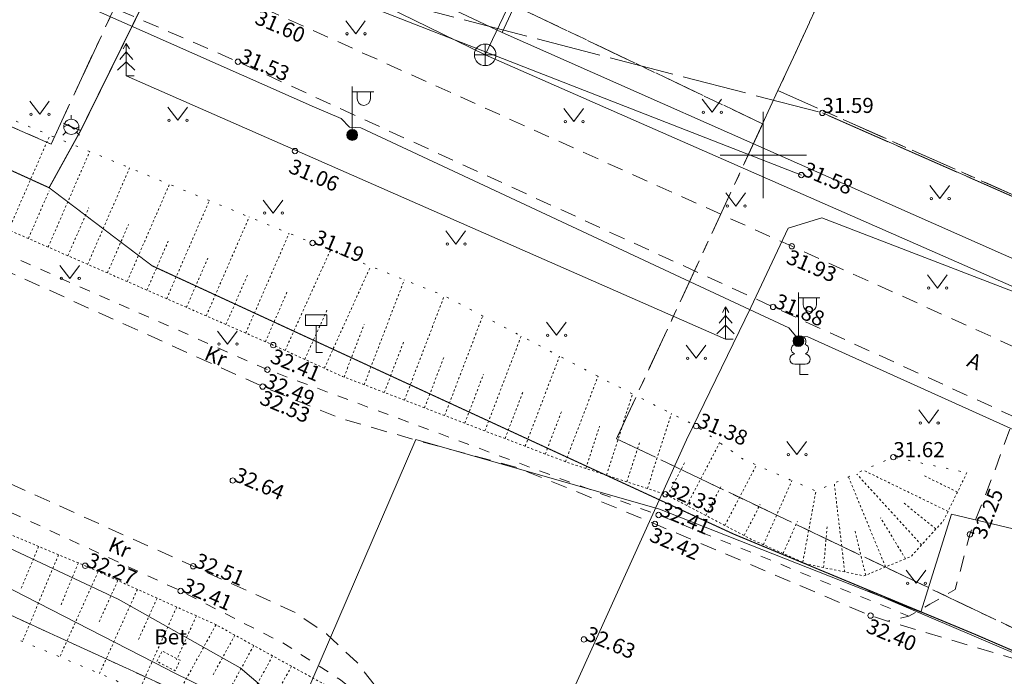
# Model space of a CAD drawing. Units: metres. Extents: x 529061 to 531938, y 6587171 to 6588961.
# Drawn here: x 530465 to 530511, y 6588226 to 6588256 of the extents above; entities that cross this region are included whole.
import ezdxf
from ezdxf.enums import TextEntityAlignment as Align

# ---------------------------------------------------------------- set-up
doc = ezdxf.new("R2010")
doc.units = ezdxf.units.M
doc.header["$MEASUREMENT"] = 0
for name, pattern in [('ASFBET', [2.5, 1.5, -1]), ('KATASTRIPIIR', [7, 4, -1, 1, -1]), ('KRUUSKILL', [2, 1, -1]), ('NOLVAALL', [1.2, 0.2, -1]), ('NOLVAKRIIPS', [0.02001, 0.01, -1e-05, 0.01]), ('NOLVAPEAL', [0.02001, 0.01, -1e-05, 0.01]), ('RAJATISP', [0.02001, 0.01, -1e-05, 0.01]), ('TOOPIIR', [7, 6, -1])]:
    doc.linetypes.add(name, pattern=pattern)
for name, color, linetype, lineweight in [('AED', 3, 'Continuous', 9), ('GKAEV', 7, 'Continuous', 9), ('GTRASS', 30, 'Continuous', 9), ('HALJASTUS', 94, 'Continuous', 9), ('KKAEV', 7, 'Continuous', 9), ('KORGUS-EH2000', 7, 'Continuous', 9), ('KTRASS', 7, 'Continuous', 9), ('LIIKLUS', 7, 'Continuous', 9), ('mootpiir', 6, 'Continuous', 9), ('MPKAABEL', 1, 'Continuous', 9), ('PIIR', 32, 'Continuous', 9), ('POST', 1, 'Continuous', 9), ('PUU', 7, 'Continuous', 9), ('RAJATIS', 3, 'Continuous', 9), ('RELJEEF', 40, 'Continuous', 9), ('SITRASS', 5, 'Continuous', 9), ('TEE', 7, 'Continuous', 9), ('VORK', 7, 'Continuous', 9), ('VTRASS', 5, 'Continuous', 9)]:
    doc.layers.add(name, color=color, linetype=linetype, lineweight=lineweight)
doc.styles.add('ITALIC', font='italic.shx')
doc.styles.add('romans', font='romans.shx')
doc.linetypes.add('-G-', pattern='A,10,-1.5,["G",romans,S=1.4,R=0,X=-0.7,Y=-0.7],-1.5,10,-3', length=26)
doc.linetypes.add('-K-', pattern='A,10,-1.5,["K",romans,S=1.4,R=0,X=-0.7,Y=-0.7],-1.5,10,-3', length=26)
doc.linetypes.add('-V-', pattern='A,10,-1.5,["V",romans,S=1.4,R=0,X=-0.7,Y=-0.7],-1.5,10,-3', length=26)
doc.linetypes.add('HEKK', pattern='A,0,[133,mkm.shx,S=0.6,R=0,X=0,Y=0],-2.3,[133,mkm.shx,S=0.3,R=0,X=0.3,Y=0],-2.3', length=4.6)
doc.linetypes.add('KAITSETORU', pattern='A,0,[153,mkm.shx,S=0.075,R=0,X=0,Y=0],-0.15,[153,mkm.shx,S=0.075,R=0,X=0,Y=0],-0.15,[153,mkm.shx,S=0.075,R=0,X=0,Y=0],-0.15,[152,mkm.shx,S=0.075,R=0,X=0,Y=0],-1.2,[153,mkm.shx,S=0.075,R=0,X=0,Y=0],-0.15,[153,mkm.shx,S=0.075,R=0,X=0,Y=0],-0.15,[153,mkm.shx,S=0.075,R=0,X=0,Y=0],-0.15,[152,mkm.shx,S=0.075,R=0,X=0,Y=0],-0.15', length=2.25)
doc.linetypes.add('MP_KBL', pattern='A,8,-2,[138,mkm.shx,S=1,R=0,X=0,Y=0],6,[138,mkm.shx,S=1,R=180,X=0,Y=0],-2', length=18)
doc.linetypes.add('PUURIVI', pattern='A,0,[133,mkm.shx,S=0.8,R=0,X=0,Y=0],-4', length=4)
doc.linetypes.add('RAKAED', pattern='A,4,[132,mkm.shx,S=0.4,R=0,X=0,Y=0],4', length=8)
doc.linetypes.add('SI_KBL', pattern='A,8,-2,4,[132,mkm.shx,S=0.5,R=0,X=0,Y=0],4,-2', length=20)

# ---------------------------------------------------------------- blocks, each defined once
blk = doc.blocks.new('GAKAPE_10')
at = {"layer": 'GKAEV', "color": 252, "linetype": 'Continuous', "lineweight": 0}
for p, q in [((0, 0.35), (0, 0.547)), ((-0.35, -0.002), (-0.139, 0.104)), ((-0.139, 0.104), (0.139, -0.104)), ((0.139, -0.104), (0.35, 0.002)), ((-0.247, -0.247), (-0.387, -0.387)), ((0.247, -0.247), (0.387, -0.387))]:
    blk.add_line(p, q, dxfattribs=at)
blk.add_circle((0, 0), 0.35, dxfattribs=at)
blk = doc.blocks.new('MEPOST_15')
at = {"layer": 'POST', "color": 252, "linetype": 'Continuous', "lineweight": 0}
for radius in [0.25, 0.225, 0.2, 0.175, 0.15, 0.125, 0.1, 0.075, 0.05, 0.025]:
    blk.add_circle((0, 0), radius, dxfattribs=at)
blk = doc.blocks.new('VAPOST_15')
at = {"layer": 'POST', "color": 252, "linetype": 'Continuous', "lineweight": 0}
for p, q in [((0, 0.25), (0, 2.25)), ((0, 2), (1, 2)), ((0.227, 1.679), (0.227, 2)), ((0.839, 1.679), (0.839, 2))]:
    blk.add_line(p, q, dxfattribs=at)
blk.add_arc((0.533, 1.679), 0.306, 180, 0, dxfattribs=at)
blk = doc.blocks.new('MEPOST_16')
at = {"layer": 'POST', "color": 252, "linetype": 'Continuous', "lineweight": 0}
for radius in [0.25, 0.225, 0.2, 0.175, 0.15, 0.125, 0.1, 0.075, 0.05, 0.025]:
    blk.add_circle((0, 0), radius, dxfattribs=at)
blk = doc.blocks.new('VAPOST_16')
at = {"layer": 'POST', "color": 252, "linetype": 'Continuous', "lineweight": 0}
for p, q in [((0, 0.25), (0, 2.25)), ((0, 2), (1, 2)), ((0.227, 1.679), (0.227, 2)), ((0.839, 1.679), (0.839, 2))]:
    blk.add_line(p, q, dxfattribs=at)
blk.add_arc((0.533, 1.679), 0.306, 180, 0, dxfattribs=at)
blk = doc.blocks.new('LEHTP1_27')
at = {"layer": 'PUU', "color": 252, "linetype": 'Continuous', "lineweight": 0}
for p, q in [((0.24, 0.475), (-0.24, 0.475)), ((0, 0), (0, 0.475)), ((0.38, 0), (0, 0))]:
    blk.add_line(p, q, dxfattribs=at)
for centre, radius, start, end in [((-0.17, 1.173), 0.233, 109.0217, 253.1415), ((0, 1.52), 0.277, 332.5799, 207.4201), ((0.17, 1.173), 0.233, 286.8508, 70.9859), ((-0.237, 0.712), 0.238, 90.0016, 269.3953), ((0.237, 0.712), 0.238, 270.6047, 89.9984)]:
    blk.add_arc(centre, radius, start, end, dxfattribs=at)
blk = doc.blocks.new('KMPOST_1')
at = {"layer": 'LIIKLUS', "color": 252, "linetype": 'Continuous', "lineweight": 0}
for p, q in [((-0.5, 1.75), (0.5, 1.75)), ((-0.5, 1.25), (-0.5, 1.75)), ((0.5, 1.25), (0.5, 1.75)), ((-0.5, 1.25), (0.5, 1.25)), ((0, 1.25), (0, 0)), ((0, 0), (0.3, 0))]:
    blk.add_line(p, q, dxfattribs=at)
blk = doc.blocks.new('VKORIS_48')
at = {"layer": 'VORK', "color": 252, "linetype": 'Continuous', "lineweight": 0}
for p, q in [((0, 2), (0, -2)), ((-2, 0), (2, 0))]:
    blk.add_line(p, q, dxfattribs=at)
blk = doc.blocks.new('KUUSK1_61')
at = {"layer": 'PUU', "color": 252, "linetype": 'Continuous', "lineweight": 0}
for p, q in [((0, 1.5), (-0.15, 1.25)), ((0.15, 1.25), (0, 1.5)), ((0, 1.5), (0, 0)), ((0, 1.1), (-0.3, 0.75)), ((0.3, 0.75), (0, 1.1)), ((0, 0.65), (-0.4, 0.25)), ((0.4, 0.25), (0, 0.65)), ((0.36, 0), (0, 0))]:
    blk.add_line(p, q, dxfattribs=at)
blk = doc.blocks.new('KUUSK1_62')
at = {"layer": 'PUU', "color": 252, "linetype": 'Continuous', "lineweight": 0}
for p, q in [((0, 1.5), (-0.15, 1.25)), ((0.15, 1.25), (0, 1.5)), ((0, 1.5), (0, 0)), ((0, 1.1), (-0.3, 0.75)), ((0.3, 0.75), (0, 1.1)), ((0, 0.65), (-0.4, 0.25)), ((0.4, 0.25), (0, 0.65)), ((0.36, 0), (0, 0))]:
    blk.add_line(p, q, dxfattribs=at)
blk = doc.blocks.new('KAKAEV_52')
at = {"layer": 'KKAEV', "color": 252, "linetype": 'Continuous', "lineweight": 0}
for p, q in [((0, -0.5), (0, 0.5)), ((-0.5, 0), (0.5, 0))]:
    blk.add_line(p, q, dxfattribs=at)
blk.add_circle((0, 0), 0.5, dxfattribs=at)
blk = doc.blocks.new('RING02_153')
at = {"layer": 'KORGUS-EH2000', "color": 252, "linetype": 'Continuous', "lineweight": 0}
blk.add_circle((0, 0), 0.125, dxfattribs=at)
blk = doc.blocks.new('RING02_162')
at = {"layer": 'KORGUS-EH2000', "color": 252, "linetype": 'Continuous', "lineweight": 0}
blk.add_circle((0, 0), 0.125, dxfattribs=at)
blk = doc.blocks.new('RING02_163')
at = {"layer": 'KORGUS-EH2000', "color": 252, "linetype": 'Continuous', "lineweight": 0}
blk.add_circle((0, 0), 0.125, dxfattribs=at)
blk = doc.blocks.new('RING02_164')
at = {"layer": 'KORGUS-EH2000', "color": 252, "linetype": 'Continuous', "lineweight": 0}
blk.add_circle((0, 0), 0.125, dxfattribs=at)
blk = doc.blocks.new('RING02_165')
at = {"layer": 'KORGUS-EH2000', "color": 252, "linetype": 'Continuous', "lineweight": 0}
blk.add_circle((0, 0), 0.125, dxfattribs=at)
blk = doc.blocks.new('RING02_166')
at = {"layer": 'KORGUS-EH2000', "color": 252, "linetype": 'Continuous', "lineweight": 0}
blk.add_circle((0, 0), 0.125, dxfattribs=at)
blk = doc.blocks.new('RING02_167')
at = {"layer": 'KORGUS-EH2000', "color": 252, "linetype": 'Continuous', "lineweight": 0}
blk.add_circle((0, 0), 0.125, dxfattribs=at)
blk = doc.blocks.new('RING02_168')
at = {"layer": 'KORGUS-EH2000', "color": 252, "linetype": 'Continuous', "lineweight": 0}
blk.add_circle((0, 0), 0.125, dxfattribs=at)
blk = doc.blocks.new('RING02_169')
at = {"layer": 'KORGUS-EH2000', "color": 252, "linetype": 'Continuous', "lineweight": 0}
blk.add_circle((0, 0), 0.125, dxfattribs=at)
blk = doc.blocks.new('RING02_170')
at = {"layer": 'KORGUS-EH2000', "color": 252, "linetype": 'Continuous', "lineweight": 0}
blk.add_circle((0, 0), 0.125, dxfattribs=at)
blk = doc.blocks.new('RING02_196')
at = {"layer": 'KORGUS-EH2000', "color": 252, "linetype": 'Continuous', "lineweight": 0}
blk.add_circle((0, 0), 0.125, dxfattribs=at)
blk = doc.blocks.new('RING02_197')
at = {"layer": 'KORGUS-EH2000', "color": 252, "linetype": 'Continuous', "lineweight": 0}
blk.add_circle((0, 0), 0.125, dxfattribs=at)
blk = doc.blocks.new('RING02_198')
at = {"layer": 'KORGUS-EH2000', "color": 252, "linetype": 'Continuous', "lineweight": 0}
blk.add_circle((0, 0), 0.125, dxfattribs=at)
blk = doc.blocks.new('RING02_199')
at = {"layer": 'KORGUS-EH2000', "color": 252, "linetype": 'Continuous', "lineweight": 0}
blk.add_circle((0, 0), 0.125, dxfattribs=at)
blk = doc.blocks.new('RING02_200')
at = {"layer": 'KORGUS-EH2000', "color": 252, "linetype": 'Continuous', "lineweight": 0}
blk.add_circle((0, 0), 0.125, dxfattribs=at)
blk = doc.blocks.new('RING02_201')
at = {"layer": 'KORGUS-EH2000', "color": 252, "linetype": 'Continuous', "lineweight": 0}
blk.add_circle((0, 0), 0.125, dxfattribs=at)
blk = doc.blocks.new('RING02_202')
at = {"layer": 'KORGUS-EH2000', "color": 252, "linetype": 'Continuous', "lineweight": 0}
blk.add_circle((0, 0), 0.125, dxfattribs=at)
blk = doc.blocks.new('RING02_203')
at = {"layer": 'KORGUS-EH2000', "color": 252, "linetype": 'Continuous', "lineweight": 0}
blk.add_circle((0, 0), 0.125, dxfattribs=at)
blk = doc.blocks.new('RING02_204')
at = {"layer": 'KORGUS-EH2000', "color": 252, "linetype": 'Continuous', "lineweight": 0}
blk.add_circle((0, 0), 0.125, dxfattribs=at)
blk = doc.blocks.new('RING02_205')
at = {"layer": 'KORGUS-EH2000', "color": 252, "linetype": 'Continuous', "lineweight": 0}
blk.add_circle((0, 0), 0.125, dxfattribs=at)
blk = doc.blocks.new('RING02_206')
at = {"layer": 'KORGUS-EH2000', "color": 252, "linetype": 'Continuous', "lineweight": 0}
blk.add_circle((0, 0), 0.125, dxfattribs=at)
blk = doc.blocks.new('RING02_207')
at = {"layer": 'KORGUS-EH2000', "color": 252, "linetype": 'Continuous', "lineweight": 0}
blk.add_circle((0, 0), 0.125, dxfattribs=at)
blk = doc.blocks.new('MURU_91')
at = {"layer": 'HALJASTUS', "color": 252, "linetype": 'Continuous', "lineweight": 0}
for p, q in [((-0.463, 0.607), (0, 0)), ((0, 0), (0.446, 0.607))]:
    blk.add_line(p, q, dxfattribs=at)
for centre in [(-0.401, 0), (0.428, 0)]:
    blk.add_circle(centre, 0.055, dxfattribs=at)
blk = doc.blocks.new('MURU_92')
at = {"layer": 'HALJASTUS', "color": 252, "linetype": 'Continuous', "lineweight": 0}
for p, q in [((-0.463, 0.607), (0, 0)), ((0, 0), (0.446, 0.607))]:
    blk.add_line(p, q, dxfattribs=at)
for centre in [(-0.401, 0), (0.428, 0)]:
    blk.add_circle(centre, 0.055, dxfattribs=at)
blk = doc.blocks.new('MURU_93')
at = {"layer": 'HALJASTUS', "color": 252, "linetype": 'Continuous', "lineweight": 0}
for p, q in [((-0.463, 0.607), (0, 0)), ((0, 0), (0.446, 0.607))]:
    blk.add_line(p, q, dxfattribs=at)
for centre in [(-0.401, 0), (0.428, 0)]:
    blk.add_circle(centre, 0.055, dxfattribs=at)
blk = doc.blocks.new('MURU_94')
at = {"layer": 'HALJASTUS', "color": 252, "linetype": 'Continuous', "lineweight": 0}
for p, q in [((-0.463, 0.607), (0, 0)), ((0, 0), (0.446, 0.607))]:
    blk.add_line(p, q, dxfattribs=at)
for centre in [(-0.401, 0), (0.428, 0)]:
    blk.add_circle(centre, 0.055, dxfattribs=at)
blk = doc.blocks.new('MURU_95')
at = {"layer": 'HALJASTUS', "color": 252, "linetype": 'Continuous', "lineweight": 0}
for p, q in [((-0.463, 0.607), (0, 0)), ((0, 0), (0.446, 0.607))]:
    blk.add_line(p, q, dxfattribs=at)
for centre in [(-0.401, 0), (0.428, 0)]:
    blk.add_circle(centre, 0.055, dxfattribs=at)
blk = doc.blocks.new('MURU_96')
at = {"layer": 'HALJASTUS', "color": 252, "linetype": 'Continuous', "lineweight": 0}
for p, q in [((-0.463, 0.607), (0, 0)), ((0, 0), (0.446, 0.607))]:
    blk.add_line(p, q, dxfattribs=at)
for centre in [(-0.401, 0), (0.428, 0)]:
    blk.add_circle(centre, 0.055, dxfattribs=at)
blk = doc.blocks.new('MURU_117')
at = {"layer": 'HALJASTUS', "color": 252, "linetype": 'Continuous', "lineweight": 0}
for p, q in [((-0.463, 0.607), (0, 0)), ((0, 0), (0.446, 0.607))]:
    blk.add_line(p, q, dxfattribs=at)
for centre in [(-0.401, 0), (0.428, 0)]:
    blk.add_circle(centre, 0.055, dxfattribs=at)
blk = doc.blocks.new('MURU_118')
at = {"layer": 'HALJASTUS', "color": 252, "linetype": 'Continuous', "lineweight": 0}
for p, q in [((-0.463, 0.607), (0, 0)), ((0, 0), (0.446, 0.607))]:
    blk.add_line(p, q, dxfattribs=at)
for centre in [(-0.401, 0), (0.428, 0)]:
    blk.add_circle(centre, 0.055, dxfattribs=at)
blk = doc.blocks.new('MURU_119')
at = {"layer": 'HALJASTUS', "color": 252, "linetype": 'Continuous', "lineweight": 0}
for p, q in [((-0.463, 0.607), (0, 0)), ((0, 0), (0.446, 0.607))]:
    blk.add_line(p, q, dxfattribs=at)
for centre in [(-0.401, 0), (0.428, 0)]:
    blk.add_circle(centre, 0.055, dxfattribs=at)
blk = doc.blocks.new('MURU_120')
at = {"layer": 'HALJASTUS', "color": 252, "linetype": 'Continuous', "lineweight": 0}
for p, q in [((-0.463, 0.607), (0, 0)), ((0, 0), (0.446, 0.607))]:
    blk.add_line(p, q, dxfattribs=at)
for centre in [(-0.401, 0), (0.428, 0)]:
    blk.add_circle(centre, 0.055, dxfattribs=at)
blk = doc.blocks.new('MURU_121')
at = {"layer": 'HALJASTUS', "color": 252, "linetype": 'Continuous', "lineweight": 0}
for p, q in [((-0.463, 0.607), (0, 0)), ((0, 0), (0.446, 0.607))]:
    blk.add_line(p, q, dxfattribs=at)
for centre in [(-0.401, 0), (0.428, 0)]:
    blk.add_circle(centre, 0.055, dxfattribs=at)
blk = doc.blocks.new('MURU_122')
at = {"layer": 'HALJASTUS', "color": 252, "linetype": 'Continuous', "lineweight": 0}
for p, q in [((-0.463, 0.607), (0, 0)), ((0, 0), (0.446, 0.607))]:
    blk.add_line(p, q, dxfattribs=at)
for centre in [(-0.401, 0), (0.428, 0)]:
    blk.add_circle(centre, 0.055, dxfattribs=at)
blk = doc.blocks.new('MURU_123')
at = {"layer": 'HALJASTUS', "color": 252, "linetype": 'Continuous', "lineweight": 0}
for p, q in [((-0.463, 0.607), (0, 0)), ((0, 0), (0.446, 0.607))]:
    blk.add_line(p, q, dxfattribs=at)
for centre in [(-0.401, 0), (0.428, 0)]:
    blk.add_circle(centre, 0.055, dxfattribs=at)
blk = doc.blocks.new('MURU_124')
at = {"layer": 'HALJASTUS', "color": 252, "linetype": 'Continuous', "lineweight": 0}
for p, q in [((-0.463, 0.607), (0, 0)), ((0, 0), (0.446, 0.607))]:
    blk.add_line(p, q, dxfattribs=at)
for centre in [(-0.401, 0), (0.428, 0)]:
    blk.add_circle(centre, 0.055, dxfattribs=at)
blk = doc.blocks.new('MURU_125')
at = {"layer": 'HALJASTUS', "color": 252, "linetype": 'Continuous', "lineweight": 0}
for p, q in [((-0.463, 0.607), (0, 0)), ((0, 0), (0.446, 0.607))]:
    blk.add_line(p, q, dxfattribs=at)
for centre in [(-0.401, 0), (0.428, 0)]:
    blk.add_circle(centre, 0.055, dxfattribs=at)
blk = doc.blocks.new('MURU_142')
at = {"layer": 'HALJASTUS', "color": 252, "linetype": 'Continuous', "lineweight": 0}
for p, q in [((-0.463, 0.607), (0, 0)), ((0, 0), (0.446, 0.607))]:
    blk.add_line(p, q, dxfattribs=at)
for centre in [(-0.401, 0), (0.428, 0)]:
    blk.add_circle(centre, 0.055, dxfattribs=at)
blk = doc.blocks.new('MURU_143')
at = {"layer": 'HALJASTUS', "color": 252, "linetype": 'Continuous', "lineweight": 0}
for p, q in [((-0.463, 0.607), (0, 0)), ((0, 0), (0.446, 0.607))]:
    blk.add_line(p, q, dxfattribs=at)
for centre in [(-0.401, 0), (0.428, 0)]:
    blk.add_circle(centre, 0.055, dxfattribs=at)

msp = doc.modelspace()

# ---------------------------------------------------------------- linework, layer by layer
at = {"layer": 'AED', "color": 252, "linetype": 'RAKAED', "lineweight": 0, "ltscale": 0.5, "flags": 128}
msp.add_lwpolyline([(530551.322, 6588233.374), (530550.146, 6588231.05), (530548.56, 6588231.723), (530532.453, 6588238.856), (530524.712, 6588242.301), (530515.694, 6588246.265), (530502.742, 6588251.955)], dxfattribs=at)
at = {"layer": 'GTRASS', "color": 252, "linetype": '-G-', "lineweight": 0, "ltscale": 0.5, "const_width": 0.05, "flags": 128}
for points in [[(530283.34, 6588330.01), (530322.76, 6588312.3), (530352.2, 6588298.88), (530392.734, 6588280.354), (530404.252, 6588275.091), (530412.793, 6588272.148), (530422.595, 6588269.898), (530440.445, 6588260.504), (530466.848, 6588248.486), (530471.629, 6588244.864), (530498.624, 6588232.416), (530509.844, 6588227.758), (530529.262, 6588219.379), (530545.894, 6588210.493), (530581.64, 6588192.599), (530586.576, 6588189.945), (530643.707, 6588162.94), (530651.214, 6588159.318), (530661.226, 6588154.243)], [(530466.848, 6588248.486), (530468.315, 6588251.143), (530474.181, 6588263.038)], [(530468.315, 6588251.143), (530467.94, 6588251.282), (530467.516, 6588251.476)]]:
    msp.add_lwpolyline(points, dxfattribs=at)
at = {"layer": 'GTRASS', "color": 252, "linetype": 'KAITSETORU', "lineweight": 0, "ltscale": 0.5, "flags": 128}
msp.add_lwpolyline([(530534.859, 6588216.405), (530529.313, 6588219.365), (530504.846, 6588229.782)], dxfattribs=at)
at = {"layer": 'HALJASTUS', "color": 252, "linetype": 'HEKK', "lineweight": 0, "ltscale": 0.5, "flags": 128}
msp.add_lwpolyline([(530501.766, 6588249.073), (530477.822, 6588258.431), (530463.16, 6588265.31)], dxfattribs=at)
at = {"layer": 'KTRASS', "color": 252, "linetype": '-K-', "lineweight": 0, "ltscale": 0.5, "flags": 128}
for points in [[(530460.868, 6588267.463), (530487.09, 6588254.653)], [(530487.09, 6588254.653), (530490.624, 6588262.04)], [(530487.09, 6588254.653), (530520.8, 6588239.848)]]:
    msp.add_lwpolyline(points, dxfattribs=at)
at = {"layer": 'mootpiir', "color": 252, "linetype": 'TOOPIIR', "lineweight": 0, "ltscale": 0.5, "flags": 128}
msp.add_lwpolyline([(530271.866, 6588346.439), (530252.698, 6588358.467), (530234.792, 6588363.079), (530198.982, 6588381.361), (530163.073, 6588393.79), (530193.455, 6588437.636), (530197.349, 6588445.168), (530198.438, 6588448.434), (530199.76, 6588450.16), (530200.959, 6588451.706), (530202.146, 6588453.827), (530201.974, 6588455.229), (530203.755, 6588458.303), (530216.395, 6588477.041), (530220.296, 6588482.397), (530219.668, 6588483.286), (530218.947, 6588483.903), (530215.662, 6588486.903), (530213.787, 6588488.248), (530211.951, 6588489.6), (530210.153, 6588490.727), (530201.407, 6588495.196), (530193.138, 6588488.221), (530190.574, 6588485.137), (530182.19, 6588473.613), (530177.303, 6588453.987), (530164.438, 6588441.655), (530149.973, 6588444.914), (530147.616, 6588441.369), (530146.78, 6588440.205), (530146.32, 6588438.786), (530145.1, 6588436.499), (530144.629, 6588435.551), (530161.791, 6588423.931), (530144.047, 6588392.578), (530119.605, 6588398.195), (530118.519, 6588397.671), (530117.804, 6588394.78), (530118.634, 6588392.236), (530117.379, 6588388.109), (530117.095, 6588387.336), (530115.658, 6588382.798), (530113.848, 6588376.901), (530113.625, 6588375.976), (530112.802, 6588373.323), (530111.96, 6588370.649), (530111.142, 6588367.692), (530109.972, 6588360.242), (530111.992, 6588352.816), (530122.873, 6588348.928), (530125.97, 6588346.918), (530126.824, 6588346.359), (530129.573, 6588345.169), (530141.765, 6588348.397), (530160.726, 6588342.891), (530175.94, 6588334.925), (530223.155, 6588317.001), (530240.383, 6588310.28), (530262.982, 6588303.129), (530265.505, 6588301.55), (530267.861, 6588300.579), (530270.779, 6588299.365), (530273.301, 6588298.134), (530275.826, 6588297.024), (530280.399, 6588294.301), (530297.2, 6588288.369), (530327.629, 6588277.704), (530360.047, 6588266.721), (530365.524, 6588257.259), (530382.029, 6588264.214), (530389.673, 6588258.284), (530388.197, 6588245.504), (530388.579, 6588243.339), (530402.942, 6588237.612), (530410.512, 6588239.495), (530410.165, 6588250), (530449.806, 6588233.275), (530449.552, 6588228.858), (530450.734, 6588229.234), (530460.379, 6588201.757), (530463.429, 6588193.648), (530474.055, 6588182.206), (530472.866, 6588171.542), (530473.561, 6588166.14), (530473.557, 6588166.016), (530473.42, 6588163.97), (530468.958, 6588151.695), (530466.134, 6588128.795), (530465.373, 6588119.62), (530465.356, 6588119.478), (530464.635, 6588114.512), (530463.847, 6588108.232), (530464.855, 6588102.519), (530464.763, 6588102.426), (530469.031, 6588095.583), (530472.333, 6588094.995), (530474.803, 6588094.463), (530477.81, 6588093.983), (530480.738, 6588093.728), (530480.882, 6588093.764), (530484.341, 6588093.153), (530487.808, 6588092.789), (530488.109, 6588092.794), (530490.872, 6588092.49), (530496.303, 6588091.772), (530498.203, 6588107.153), (530498.131, 6588111.976), (530499.464, 6588114.805), (530499.964, 6588126.699), (530511.396, 6588137.977), (530511.022, 6588139.768), (530518.18, 6588161.385), (530506.814, 6588166.359), (530513.104, 6588179.807), (530539.307, 6588168.801), (530548.093, 6588166.914), (530549.891, 6588166.459), (530555.348, 6588164.905), (530556.496, 6588164.656), (530566.403, 6588173.974), (530580.507, 6588167.613), (530595.162, 6588160.048), (530599.187, 6588156.369), (530603.762, 6588152.758), (530628.034, 6588131.902), (530625.385, 6588127.741), (530641.111, 6588116.821), (530656.981, 6588106.302), (530682.034, 6588087.442), (530683.505, 6588085.607), (530686.014, 6588084.4), (530704.993, 6588070.144), (530721.539, 6588052.523), (530722.933, 6588045.589), (530724.407, 6588043.59), (530726.616, 6588041.563), (530727.453, 6588040.901), (530733.889, 6588045.209), (530742.037, 6588038.193), (530742.335, 6588038.587), (530743.904, 6588041.121), (530744.195, 6588041.601), (530746.226, 6588046.044), (530747.911, 6588047.689), (530749.018, 6588050.203), (530751.619, 6588068.016), (530756.589, 6588084.308), (530793.475, 6588083.082), (530804.309, 6588079.486), (530817.909, 6588073.075), (530855.615, 6588067.006), (530876.986, 6588050.752), (530879.509, 6588050.775), (530887.322, 6588051.971), (530891.848, 6588057.142), (530928.138, 6588063.927), (530965.099, 6588060.392), (530997.872, 6588056.81), (531009.925, 6588055.296), (531029.002, 6588053.745), (531033.081, 6588052.669), (531036.019, 6588052.565), (531045.573, 6588048.048), (531051.817, 6588044.334), (531058.273, 6588042.494), (531060.658, 6588041.709), (531064.615, 6588041.97), (531068.31, 6588041.677), (531071.188, 6588041.535), (531074.368, 6588041.232), (531076.848, 6588040.595), (531079.8, 6588039.973), (531084.872, 6588043.007), (531085.051, 6588045.012), (531087.358, 6588050), (531089.528, 6588053.636), (531092.549, 6588057.131), (531105.239, 6588058.111), (531105.641, 6588062.562), (531105.644, 6588063.077), (531105.479, 6588066.054), (531105.367, 6588067.392), (531105.603, 6588070.395), (531104.862, 6588071.331), (531105.51, 6588076.09), (531106.097, 6588079.837), (531106.744, 6588084.181), (531106.757, 6588084.961), (531106.321, 6588089.642), (531105.562, 6588092.595), (531105.15, 6588095.557), (531104.859, 6588098.986), (531086.088, 6588098.423), (531085.897, 6588106.861), (531080.512, 6588106.97), (531076.751, 6588106.97), (531073.698, 6588106.773), (531070.672, 6588106.645), (531067.266, 6588106.572), (531057.986, 6588099.98), (531056.693, 6588100.088), (531054.199, 6588100.386), (531053.216, 6588100.539), (531032.298, 6588101.139), (531014.654, 6588107.982), (531012.399, 6588108.131), (531006.042, 6588110.932), (531005.946, 6588110.973), (531005.407, 6588109.445), (531004.16, 6588107.454), (531000.863, 6588105.333), (530999.3, 6588105.124), (530997.782, 6588105.179), (530988.048, 6588105.643), (530933.231, 6588107.26), (530928.207, 6588120.225), (530923.469, 6588132.158), (530918.879, 6588126.812), (530918.051, 6588126.95), (530914.473, 6588127.943), (530905.619, 6588128.732), (530904.805, 6588128.718), (530903.945, 6588128.474), (530903.699, 6588128.227), (530898.86, 6588117.139), (530891.466, 6588114.752), (530884.151, 6588114.989), (530873.317, 6588116.682), (530858.934, 6588117.626), (530827.789, 6588121.758), (530820.215, 6588122.817), (530815.379, 6588136.732), (530808.287, 6588139.767), (530798.45, 6588141.075), (530797.552, 6588141.317), (530795.615, 6588141.561), (530793.821, 6588142.148), (530791.449, 6588143.034), (530788.585, 6588142.98), (530782.358, 6588129.305), (530734.006, 6588137.459), (530668.283, 6588165.517), (530663.539, 6588167.653), (530662.502, 6588168.155), (530643.744, 6588176.859), (530606.365, 6588193.191), (530594.01, 6588200.694), (530587.083, 6588204.15), (530573.313, 6588210.949), (530558.884, 6588217.87), (530563.241, 6588226.713), (530562.572, 6588227.463), (530560.288, 6588228.44), (530557.897, 6588229.865), (530555.935, 6588231.463), (530555.041, 6588231.882), (530553.175, 6588232.646), (530551.322, 6588233.374), (530548.56, 6588231.723), (530532.453, 6588238.856), (530524.712, 6588242.301), (530515.694, 6588246.265), (530502.742, 6588251.955), (530477.822, 6588258.431), (530463.16, 6588265.31), (530438.627, 6588273.482), (530419.318, 6588285.292), (530419.87, 6588288.365), (530418.597, 6588288.89), (530415.274, 6588290.322), (530404.714, 6588289.423), (530331.174, 6588321.833), (530327.492, 6588325.78), (530321.482, 6588326.944), (530316.049, 6588329.848), (530312.912, 6588327.146), (530293.914, 6588336.364), (530271.866, 6588346.439)], close=True, dxfattribs=at)
at = {"layer": 'MPKAABEL', "color": 252, "linetype": 'MP_KBL', "lineweight": 0, "ltscale": 0.5, "flags": 128}
for points in [[(530273.252, 6588318.266), (530273.26, 6588315.45), (530277.7, 6588313.48), (530283.76, 6588311.1), (530298.576, 6588304.44), (530299.56, 6588306.32), (530298.826, 6588304.33), (530315.47, 6588297.16), (530325.659, 6588293.388), (530326.2, 6588294.32), (530325.844, 6588293.311), (530328.57, 6588292.14), (530330.1, 6588287.83), (530331.68, 6588286.39), (530337.17, 6588285.19), (530347.28, 6588282.46), (530347.94, 6588284.67), (530347.504, 6588282.393), (530352.83, 6588280.64), (530364.5, 6588277.53), (530370.91, 6588274.32), (530375.2, 6588272.27), (530375.84, 6588271.62), (530379.28, 6588270.38), (530396.02, 6588262.58), (530403.676, 6588259.516), (530407.76, 6588256.89), (530413.22, 6588254.61), (530429.06, 6588247.84), (530431.171, 6588246.891), (530432.68, 6588246.49), (530442.77, 6588242.06), (530456.91, 6588235.27), (530458.18, 6588234.512), (530459.69, 6588234.25), (530470.06, 6588229.39), (530475.72, 6588226.21), (530483.1, 6588219.91), (530483.68, 6588219.327)], [(530330.836, 6588314.681), (530331.06, 6588314.66), (530339.8, 6588311.07), (530346.87, 6588308.17), (530351.91, 6588306.1), (530352.26, 6588305.75), (530352.79, 6588305.71), (530360.69, 6588302.05), (530367.64, 6588298.82), (530372.38, 6588296.63), (530372.72, 6588296.26), (530373.31, 6588296.2), (530381.33, 6588292.61), (530393.2, 6588287.29), (530393.57, 6588286.9), (530394.13, 6588286.93), (530403.83, 6588283.9), (530409.64, 6588282.08), (530416.08, 6588280.04), (530416.691, 6588279.492), (530417.258, 6588279.595), (530428.63, 6588274.26), (530437.85, 6588269.98), (530438.15, 6588269.62), (530438.762, 6588269.62), (530445.13, 6588266.92), (530456.52, 6588262.16), (530460.4, 6588260.54), (530460.76, 6588260.17), (530461.31, 6588260.13), (530469, 6588256.73), (530479.16, 6588252.23), (530480.4, 6588251.69), (530480.79, 6588251.29), (530481.32, 6588251.26), (530496.37, 6588244.22), (530501.18, 6588241.98), (530501.51, 6588241.6), (530502.06, 6588241.57), (530513.68, 6588236.32), (530522.55, 6588232.3), (530522.95, 6588231.91), (530523.51, 6588231.84), (530534.56, 6588226.15), (530542.54, 6588222.03), (530542.88, 6588221.63), (530543.46, 6588221.54), (530554.33, 6588215.28), (530562.17, 6588210.76), (530562.51, 6588210.33), (530563.03, 6588210.29), (530577.48, 6588203.29), (530583.95, 6588200.16), (530584.29, 6588199.77), (530584.86, 6588199.7), (530599.28, 6588192.75), (530603.88, 6588190.53), (530604.22, 6588190.15), (530604.78, 6588190.11), (530619.7, 6588183), (530624.46, 6588180.73), (530624.82, 6588180.33), (530625.41, 6588180.27), (530633.54, 6588176.31), (530643.54, 6588171.45), (530644.79, 6588170.84), (530645.4, 6588170.32), (530650.89, 6588167.95), (530652.16, 6588171.39), (530656.96, 6588168.87), (530663.15, 6588164.33), (530666.87, 6588161.61), (530668.39, 6588160.67), (530672.15, 6588158.91), (530686.85, 6588152), (530687.39, 6588151.96), (530687.8, 6588151.59), (530696.53, 6588148.27), (530708.62, 6588143.68), (530709.14, 6588143.7), (530709.64, 6588143.3), (530718.4, 6588140.22), (530729.17, 6588136.42), (530730.52, 6588135.95), (530731.12, 6588135.96), (530731.685, 6588135.61), (530743.94, 6588131.98), (530751.48, 6588129.77), (530752.85, 6588129.36), (530753.5, 6588129.39), (530754.48, 6588129.15), (530765.65, 6588126.38), (530773.85, 6588124.34), (530773.17, 6588120.57), (530775.05, 6588119.89), (530775.2, 6588119.903)], [(530475.953, 6588094.279), (530476.397, 6588095.781), (530478.596, 6588097.154), (530479.098, 6588099.025), (530479.309, 6588101.649), (530480.994, 6588116.511), (530481.445, 6588122.29), (530482.478, 6588143.985), (530483.986, 6588157.424), (530484.456, 6588164.056), (530485.148, 6588170.826), (530485.569, 6588177.905), (530486.425, 6588188.347), (530487.098, 6588195.185), (530487.733, 6588201.184), (530487.422, 6588206.368), (530486.049, 6588211.605), (530485.781, 6588213.273), (530496.427, 6588236.788), (530499.418, 6588242.924), (530501.151, 6588246.605), (530502.718, 6588247.087), (530512.879, 6588243.171), (530530.594, 6588234.415), (530557.606, 6588219.505), (530558.977, 6588220.197), (530562.57, 6588227.466)], [(530546.343, 6588211.279), (530541.712, 6588212.928), (530529.193, 6588223.124), (530521.964, 6588225.791), (530517.991, 6588225.573), (530516.988, 6588226.749), (530515.062, 6588227.102), (530513.714, 6588229.47), (530512.841, 6588232.361), (530508.732, 6588233.338), (530507.308, 6588228.787), (530495.188, 6588233.571), (530483.87, 6588236.798), (530478.659, 6588224.717), (530483.68, 6588219.327)]]:
    msp.add_lwpolyline(points, dxfattribs=at)
at = {"layer": 'PIIR', "color": 240, "linetype": 'KATASTRIPIIR', "lineweight": 0, "ltscale": 0.5}
for points in [[(530009.95, 6588423.04), (530088.63, 6588400.02), (530139.04, 6588385.27), (530152.11, 6588381.45), (530155, 6588380.32), (530189.23, 6588367.05), (530227.13, 6588352.4), (530258.98, 6588340.06), (530285.73, 6588329.71), (530313.27, 6588319.05), (530315.12, 6588318.32), (530324.38, 6588314.07), (530361.15, 6588297.17), (530403.56, 6588277.69), (530410.63, 6588292.41), (530447.79, 6588275.94), (530441.1, 6588261.75), (530466.94, 6588250.51), (530473.28, 6588264.15), (530499.97, 6588251.45), (530493.19, 6588236.84), (530585.49, 6588192.79), (530586.72, 6588193.94), (530652.33, 6588162.2)], [(530629.68, 6588131.59), (530594.71, 6588161.18), (530566.64, 6588175.18), (530571.34, 6588179.56), (530510.23, 6588208.37), (530486.34, 6588218.89), (530451.29, 6588234.98), (530406.69, 6588253.31), (530382.53, 6588265.98), (530333.65, 6588287.31), (530276.78, 6588313.34), (530193.74, 6588348.2), (530030.42, 6588396.34), (529972.22, 6588415.98)], [(530441.1, 6588261.75), (530447.79, 6588275.94), (530471.69, 6588328.03), (530496.86, 6588315.67), (530473.28, 6588264.15), (530466.94, 6588250.51), (530441.1, 6588261.75)], [(530473.28, 6588264.15), (530496.86, 6588315.67), (530524.15, 6588303.82), (530500.68, 6588252.99), (530499.97, 6588251.45), (530473.28, 6588264.15)], [(530524.15, 6588303.82), (530549.15, 6588291.38), (530524.74, 6588242.33), (530500.68, 6588252.99), (530524.15, 6588303.82)], [(530500.68, 6588252.99), (530524.74, 6588242.33), (530550.09, 6588231.09), (530562.74, 6588225.48), (530558.96, 6588217.84), (530578.99, 6588208.28), (530594.19, 6588201.02), (530586.72, 6588193.94), (530585.49, 6588192.79), (530493.19, 6588236.84), (530499.97, 6588251.45), (530500.68, 6588252.99)], [(530486.34, 6588218.89), (530473.43, 6588099.93), (530469.66, 6588100.36), (530427.57, 6588105.25), (530399.2, 6588141.35), (530393.38, 6588136.29), (530374.91, 6588157.6), (530375.86, 6588161.38), (530450.47, 6588224.39), (530451.29, 6588234.98), (530486.34, 6588218.89)]]:
    msp.add_lwpolyline(points, dxfattribs=at)
at = {"layer": 'PUU', "color": 252, "linetype": 'PUURIVI', "lineweight": 0, "ltscale": 0.5, "flags": 128}
msp.add_lwpolyline([(530470.429, 6588253.684), (530498.248, 6588241.452)], dxfattribs=at)
at = {"layer": 'RAJATIS', "color": 252, "linetype": 'RAJATISP', "lineweight": 0, "ltscale": 0.5, "flags": 128}
msp.add_lwpolyline([(530471.847, 6588226.51), (530472.095, 6588226.998), (530472.924, 6588226.565), (530472.707, 6588226.074), (530471.847, 6588226.51)], dxfattribs=at)
at = {"layer": 'RELJEEF', "color": 252, "linetype": 'NOLVAPEAL', "lineweight": 0, "ltscale": 0.5, "flags": 128}
for points in [[(530509.45, 6588235.267), (530508.367, 6588233.039), (530506.863, 6588231.38), (530504.673, 6588230.476), (530502.038, 6588231.018), (530499.535, 6588232.13), (530495.452, 6588234.264), (530490.856, 6588235.757), (530480.468, 6588239.728), (530477.25, 6588241.184), (530460.913, 6588248.292), (530444.467, 6588255.859), (530430.071, 6588263.326), (530418.839, 6588267.619), (530416.366, 6588268.713), (530413.971, 6588269.741), (530413.056, 6588271.462), (530413.678, 6588273.488)], [(530487.571, 6588196.868), (530487.086, 6588201.745), (530486.905, 6588206.026), (530486.035, 6588210.932), (530484.844, 6588215.386), (530482.905, 6588220.642), (530481.598, 6588223.286), (530479.714, 6588225.395), (530474.583, 6588228.216), (530468.522, 6588230.944), (530459.843, 6588234.56), (530452.917, 6588238.061), (530438.83, 6588244.2), (530424.709, 6588250.798), (530415.689, 6588254.513), (530412.734, 6588254.42)]]:
    msp.add_lwpolyline(points, dxfattribs=at)
at = {"layer": 'RELJEEF', "color": 252, "linetype": 'NOLVAALL', "lineweight": 0, "ltscale": 0.5, "flags": 128}
for points in [[(530413.678, 6588273.488), (530415.47, 6588271.958), (530417.172, 6588270.757), (530420.117, 6588270.462), (530430.797, 6588265.579), (530446.109, 6588259.099), (530462.673, 6588252.651), (530479.078, 6588245.922), (530485.284, 6588243.429), (530492.783, 6588239.499), (530496.886, 6588237.426), (530499.059, 6588235.89), (530502.443, 6588234.413), (530506.032, 6588235.984), (530509.45, 6588235.267)], [(530410.989, 6588253.658), (530412.729, 6588253.355), (530423.684, 6588248.054), (530437.61, 6588241.427), (530458.134, 6588230.644), (530465.078, 6588227.661), (530469.911, 6588225.648), (530472.535, 6588224.134), (530475.987, 6588223.36), (530479.177, 6588217.586), (530481.237, 6588210.8), (530483.279, 6588206.308), (530483.687, 6588202.861), (530487.571, 6588196.868)]]:
    msp.add_lwpolyline(points, dxfattribs=at)
at = {"layer": 'RELJEEF', "color": 252, "linetype": 'NOLVAKRIIPS', "lineweight": 0, "ltscale": 0.5, "flags": 128}
for points in [[(530464.969, 6588246.527), (530466.883, 6588250.924)], [(530466.803, 6588245.729), (530468.733, 6588250.165)], [(530468.637, 6588244.931), (530470.584, 6588249.406)], [(530465.886, 6588246.128), (530466.847, 6588248.336)], [(530470.471, 6588244.133), (530472.435, 6588248.647)], [(530472.305, 6588243.335), (530474.286, 6588247.888)], [(530467.72, 6588245.33), (530468.69, 6588247.558)], [(530474.139, 6588242.537), (530476.137, 6588247.128)], [(530469.554, 6588244.532), (530470.532, 6588246.779)], [(530471.388, 6588243.734), (530472.374, 6588246.001)], [(530475.973, 6588241.74), (530477.987, 6588246.369)], [(530477.803, 6588240.934), (530479.909, 6588245.588)], [(530473.222, 6588242.936), (530474.217, 6588245.222)], [(530479.626, 6588240.109), (530481.767, 6588244.842)], [(530475.056, 6588242.139), (530476.059, 6588244.444)], [(530481.473, 6588239.344), (530483.334, 6588244.212)], [(530476.89, 6588241.341), (530477.901, 6588243.665)], [(530483.341, 6588238.63), (530485.19, 6588243.467)], [(530478.715, 6588240.521), (530479.776, 6588242.868)], [(530485.209, 6588237.916), (530486.977, 6588242.542)], [(530480.538, 6588239.701), (530481.472, 6588242.143)], [(530482.407, 6588238.987), (530483.334, 6588241.413)], [(530487.077, 6588237.202), (530488.761, 6588241.607)], [(530484.275, 6588238.273), (530485.18, 6588240.641)], [(530488.945, 6588236.487), (530490.545, 6588240.672)], [(530486.143, 6588237.559), (530487.006, 6588239.816)], [(530490.813, 6588235.773), (530492.329, 6588239.737)], [(530488.011, 6588236.845), (530488.832, 6588238.992)], [(530492.715, 6588235.153), (530493.937, 6588238.916)], [(530489.879, 6588236.13), (530490.658, 6588238.167)], [(530494.617, 6588234.535), (530495.743, 6588238.003)], [(530491.764, 6588235.462), (530492.399, 6588237.417)], [(530493.666, 6588234.844), (530494.253, 6588236.652)], [(530496.446, 6588233.744), (530497.97, 6588236.66)], [(530495.56, 6588234.208), (530496.353, 6588235.725)], [(530498.219, 6588232.818), (530499.682, 6588235.618)], [(530505.677, 6588230.89), (530503.95, 6588235.073)], [(530507.344, 6588231.911), (530504.334, 6588235.203)], [(530508.576, 6588233.468), (530504.647, 6588235.378)], [(530509.013, 6588234.368), (530507.432, 6588235.136)], [(530497.333, 6588233.281), (530498.063, 6588234.679)], [(530500.005, 6588231.921), (530501.329, 6588234.899)], [(530503.778, 6588230.66), (530503.296, 6588234.763)], [(530501.833, 6588231.109), (530502.443, 6588234.413)], [(530499.105, 6588232.355), (530499.853, 6588233.786)], [(530508.016, 6588232.652), (530506.493, 6588233.882)], [(530506.601, 6588231.272), (530505.447, 6588233.165)], [(530500.919, 6588231.515), (530501.582, 6588233.007)], [(530502.798, 6588230.862), (530502.96, 6588232.754)], [(530504.752, 6588230.509), (530504.26, 6588232.553)], [(530466.362, 6588231.844), (530465.526, 6588229.836)], [(530467.286, 6588231.459), (530465.611, 6588227.439)], [(530468.209, 6588231.075), (530467.371, 6588229.065)], [(530469.124, 6588230.673), (530467.344, 6588226.717)], [(530470.036, 6588230.262), (530469.152, 6588228.298)], [(530470.948, 6588229.852), (530469.191, 6588225.948)], [(530471.86, 6588229.442), (530470.981, 6588227.489)], [(530472.772, 6588229.031), (530470.973, 6588225.035)], [(530473.684, 6588228.621), (530472.764, 6588226.577)], [(530474.595, 6588228.209), (530472.398, 6588224.213)], [(530475.471, 6588227.728), (530474.431, 6588225.835)], [(530476.348, 6588227.246), (530474.406, 6588223.714)], [(530477.224, 6588226.764), (530476.323, 6588225.125)], [(530478.1, 6588226.282), (530476.241, 6588222.9)]]:
    msp.add_lwpolyline(points, dxfattribs=at)
at = {"layer": 'SITRASS', "color": 252, "linetype": 'SI_KBL', "lineweight": 0, "ltscale": 0.5, "flags": 128}
msp.add_lwpolyline([(530375.96, 6588268.27), (530376.64, 6588269.55), (530376.761, 6588269.792), (530384.746, 6588266.251), (530410.611, 6588253.564), (530447.14, 6588238.95), (530452.037, 6588236.536), (530472.291, 6588226.163), (530472.624, 6588225.992), (530496.695, 6588214.171), (530511.727, 6588205.357), (530516.525, 6588202.579), (530549.519, 6588191.818), (530564.355, 6588186.98), (530573.301, 6588181.462), (530586.766, 6588174.598), (530603.984, 6588165.894), (530616.911, 6588157.823), (530656.993, 6588137.863), (530667.053, 6588130.741), (530705.973, 6588116.871), (530709.871, 6588115.474), (530717.27, 6588112.823), (530744.505, 6588103.614), (530762.95, 6588097.402)], dxfattribs=at)
at = {"layer": 'TEE', "color": 252, "linetype": 'ASFBET', "lineweight": 0, "ltscale": 0.5, "flags": 128}
for points in [[(530519.853, 6588223.042), (530513.535, 6588226.068), (530505.759, 6588228.381), (530504.978, 6588228.632), (530494.971, 6588232.887), (530491.247, 6588234.426), (530488.513, 6588235.522), (530484.096, 6588236.713), (530480.415, 6588237.776), (530478.6, 6588238.5), (530476.76, 6588239.258), (530460.31, 6588246.686), (530443.6, 6588253.946), (530428.989, 6588260.462), (530415.38, 6588266.435), (530412.969, 6588267.546), (530404.414, 6588271.336), (530401.142, 6588272.843), (530387.467, 6588279.026), (530371.355, 6588286.571), (530356.079, 6588293.768), (530340.017, 6588301.233), (530336.27, 6588302.962), (530331.74, 6588305.298), (530325.801, 6588308.471), (530323.945, 6588309.475), (530322.661, 6588310.312), (530309.267, 6588316.884), (530303.609, 6588319.524), (530300.729, 6588320.842), (530295.591, 6588323.158), (530292.343, 6588324.503), (530290.157, 6588325.51), (530285.698, 6588327.315), (530281.223, 6588329.152), (530276.247, 6588331.035), (530275.291, 6588331.369), (530271.884, 6588332.665), (530266.032, 6588334.742), (530258.713, 6588337.827)], [(530255.219, 6588328.845), (530269.991, 6588322.645), (530274.278, 6588320.531), (530290.672, 6588312.774), (530295.881, 6588310.258), (530298.684, 6588308.977), (530303.409, 6588306.899), (530303.765, 6588306.764), (530309.073, 6588304.415), (530313.844, 6588302.35), (530318.36, 6588300.448), (530319.89, 6588299.776), (530323.544, 6588298.328), (530328.58, 6588296.323), (530332.376, 6588294.775), (530336.206, 6588293.035), (530351.971, 6588285.792), (530367.484, 6588278.546), (530384.021, 6588270.833), (530397.28, 6588264.723), (530408.06, 6588259.844), (530411.445, 6588258.313), (530416.394, 6588256.185), (530425.495, 6588252.247), (530439.772, 6588245.95), (530456.571, 6588238.574), (530473.535, 6588230.924), (530478.27, 6588228.78), (530479.718, 6588227.786), (530481.15, 6588226.457), (530482.221, 6588225.056), (530483.225, 6588223.388), (530484.921, 6588220.872), (530486.276, 6588218.848), (530486.488, 6588218.318)], [(530553.175, 6588232.646), (530549.572, 6588225.415), (530548.927, 6588224.252), (530548.097, 6588223.631), (530547.059, 6588223.219), (530537.892, 6588229.024), (530513.032, 6588240.47), (530501.324, 6588245.769), (530476.658, 6588256.881), (530462.255, 6588263.262), (530438.627, 6588273.482), (530418.395, 6588282.843), (530420.093, 6588286.377), (530418.715, 6588287.346), (530418.206, 6588288.035), (530418.597, 6588288.89)], [(530412.969, 6588267.546), (530412.637, 6588268.076), (530412.084, 6588269.326), (530411.785, 6588270.825), (530411.77, 6588272.618), (530412.933, 6588275.677), (530414.645, 6588279.362), (530415.688, 6588280.662), (530434.918, 6588271.958), (530461.218, 6588260.578), (530475.615, 6588254.332), (530500.453, 6588242.957), (530511.644, 6588237.856), (530510.703, 6588235.255), (530509.589, 6588232.4), (530508.908, 6588229.842), (530507.724, 6588229.158), (530506.762, 6588228.611), (530505.759, 6588228.381)]]:
    msp.add_lwpolyline(points, dxfattribs=at)
at = {"layer": 'TEE', "color": 252, "linetype": 'KRUUSKILL', "lineweight": 0, "ltscale": 0.5, "flags": 128}
for points in [[(530411.785, 6588270.825), (530412.215, 6588269.698), (530414.144, 6588268.215), (530415.833, 6588267.268), (530416.706, 6588266.934), (530429.351, 6588261.418), (530443.845, 6588254.497), (530460.567, 6588247.298), (530476.98, 6588240.045), (530495.139, 6588233.3), (530506.762, 6588228.611)], [(530410.989, 6588253.658), (530412.734, 6588254.42), (530415.205, 6588255.251), (530417.297, 6588254.833), (530425.148, 6588251.525), (530439.362, 6588245.036), (530456.096, 6588237.576), (530472.954, 6588229.775), (530477.821, 6588227.298), (530480.371, 6588225.654), (530482.321, 6588224.015), (530483.225, 6588223.388)]]:
    msp.add_lwpolyline(points, dxfattribs=at)
at = {"layer": 'VTRASS', "color": 252, "linetype": '-V-', "lineweight": 0, "ltscale": 0.5, "flags": 128}
for points in [[(530502.32, 6588155.715), (530504.102, 6588175.482), (530513.507, 6588195.447), (530521.533, 6588239.789), (530521.702, 6588240.716), (530487.882, 6588255.684), (530473.826, 6588262.318)], [(530487.882, 6588255.684), (530488.364, 6588256.717)]]:
    msp.add_lwpolyline(points, dxfattribs=at)

# ---------------------------------------------------------------- block references
at = {"layer": 'GKAEV', "color": 252, "linetype": 'Continuous', "lineweight": 0}
msp.add_blockref('GAKAPE_10', (530467.878, 6588251.311), dxfattribs=at)
at = {"layer": 'HALJASTUS', "color": 252, "linetype": 'Continuous', "lineweight": 0}
for name, p in [('MURU_91', (530481.08, 6588255.626)), ('MURU_125', (530466.41, 6588251.895)), ('MURU_94', (530497.619, 6588251.987)), ('MURU_124', (530472.819, 6588251.618)), ('MURU_92', (530491.209, 6588251.552)), ('MURU_93', (530498.726, 6588247.637)), ('MURU_95', (530508.199, 6588247.982)), ('MURU_123', (530477.25, 6588247.307)), ('MURU_122', (530485.73, 6588245.874)), ('MURU_142', (530467.816, 6588244.276)), ('MURU_96', (530508.081, 6588243.83)), ('MURU_121', (530490.398, 6588241.642)), ('MURU_143', (530475.135, 6588241.231)), ('MURU_120', (530496.887, 6588240.574)), ('MURU_118', (530507.688, 6588237.569)), ('MURU_119', (530501.556, 6588236.105)), ('MURU_117', (530507.095, 6588230.134))]:
    msp.add_blockref(name, p, dxfattribs=at)
at = {"layer": 'KKAEV', "color": 252, "linetype": 'Continuous', "lineweight": 0}
msp.add_blockref('KAKAEV_52', (530487.09, 6588254.653), dxfattribs=at)
at = {"layer": 'KORGUS-EH2000', "color": 252, "linetype": 'Continuous', "lineweight": 0}
for name, p in [('RING02_153', (530475.615, 6588254.332)), ('RING02_204', (530502.742, 6588251.955)), ('RING02_167', (530478.261, 6588250.185)), ('RING02_203', (530501.766, 6588249.073)), ('RING02_166', (530479.078, 6588245.922)), ('RING02_202', (530501.324, 6588245.769)), ('RING02_201', (530500.453, 6588242.957)), ('RING02_165', (530477.25, 6588241.184)), ('RING02_164', (530476.98, 6588240.045)), ('RING02_163', (530476.76, 6588239.258)), ('RING02_200', (530496.886, 6588237.426)), ('RING02_205', (530506.032, 6588235.984)), ('RING02_162', (530475.374, 6588234.902)), ('RING02_199', (530495.452, 6588234.264)), ('RING02_198', (530495.139, 6588233.3)), ('RING02_197', (530494.971, 6588232.887)), ('RING02_206', (530509.589, 6588232.4)), ('RING02_170', (530468.522, 6588230.944)), ('RING02_168', (530473.535, 6588230.924)), ('RING02_169', (530472.954, 6588229.775)), ('RING02_207', (530504.978, 6588228.632)), ('RING02_196', (530491.672, 6588227.527))]:
    msp.add_blockref(name, p, dxfattribs=at)
at = {"layer": 'LIIKLUS', "color": 252, "linetype": 'Continuous', "lineweight": 0}
msp.add_blockref('KMPOST_1', (530479.243, 6588240.839), dxfattribs=at)
at = {"layer": 'POST', "color": 252, "linetype": 'Continuous', "lineweight": 0}
for name, p in [('VAPOST_15', (530480.92, 6588250.934)), ('MEPOST_15', (530480.92, 6588250.934)), ('VAPOST_16', (530501.63, 6588241.371)), ('MEPOST_16', (530501.63, 6588241.371))]:
    msp.add_blockref(name, p, dxfattribs=at)
at = {"layer": 'PUU', "color": 252, "linetype": 'Continuous', "lineweight": 0}
for name, p in [('KUUSK1_62', (530470.429, 6588253.684)), ('KUUSK1_61', (530498.248, 6588241.452)), ('LEHTP1_27', (530501.699, 6588239.823))]:
    msp.add_blockref(name, p, dxfattribs=at)
at = {"layer": 'VORK', "color": 252, "linetype": 'Continuous', "lineweight": 0}
msp.add_blockref('VKORIS_48', (530500, 6588250), dxfattribs=at)

# ---------------------------------------------------------------- texts
at = {"layer": 'KORGUS-EH2000', "color": 252, "lineweight": 0, "style": 'ITALIC'}
for s, rotation, p in [('31.60', 337.0224, (530476.344, 6588256.117)), ('31.53', 337.0224, (530475.615, 6588254.332)), ('31.06', 337.0224, (530477.912, 6588249.211)), ('31.58', 337.0224, (530501.766, 6588249.073)), ('31.19', 337.0224, (530479.078, 6588245.922)), ('31.93', 337.0224, (530501.011, 6588245.006)), ('31.88', 337.0224, (530500.453, 6588242.957)), ('32.41', 337.0224, (530477.058, 6588240.404)), ('32.49', 337.0224, (530476.788, 6588239.265)), ('32.53', 337.0224, (530476.568, 6588238.478)), ('31.38', 337.0224, (530496.886, 6588237.426)), ('32.64', 337.0224, (530475.374, 6588234.902)), ('32.33', 337.0224, (530495.452, 6588234.264)), ('32.25', 68.8677, (530510.302, 6588232.13)), ('32.41', 337.0224, (530495.139, 6588233.3)), ('32.42', 337.0224, (530494.661, 6588232.116)), ('32.27', 337.0224, (530468.522, 6588230.944)), ('32.51', 337.0224, (530473.535, 6588230.924)), ('32.41', 337.0224, (530472.954, 6588229.775)), ('32.40', 337.0224, (530504.72, 6588227.884)), ('32.63', 337.0224, (530491.672, 6588227.527))]:
    msp.add_text(s, height=0.7, rotation=rotation, dxfattribs=at).set_placement(p)
for s, p in [('31.59', (530502.742, 6588251.955)), ('31.62', (530506.032, 6588235.984))]:
    msp.add_text(s, height=0.7, dxfattribs=at).set_placement(p)
at = {"layer": 'RAJATIS', "color": 252, "lineweight": 0, "style": 'romans'}
msp.add_text('Bet', height=0.7, dxfattribs=at).set_placement((530472.486, 6588227.649), align=Align.MIDDLE_CENTER)
at = {"layer": 'TEE', "color": 252, "lineweight": 0, "style": 'romans'}
for s, p in [('Kr', (530474.592, 6588240.673)), ('A', (530509.802, 6588240.437)), ('Kr', (530470.125, 6588231.797))]:
    msp.add_text(s, height=0.7, rotation=336.9612, dxfattribs=at).set_placement(p, align=Align.MIDDLE_CENTER)

doc.saveas('drawing.dxf')
